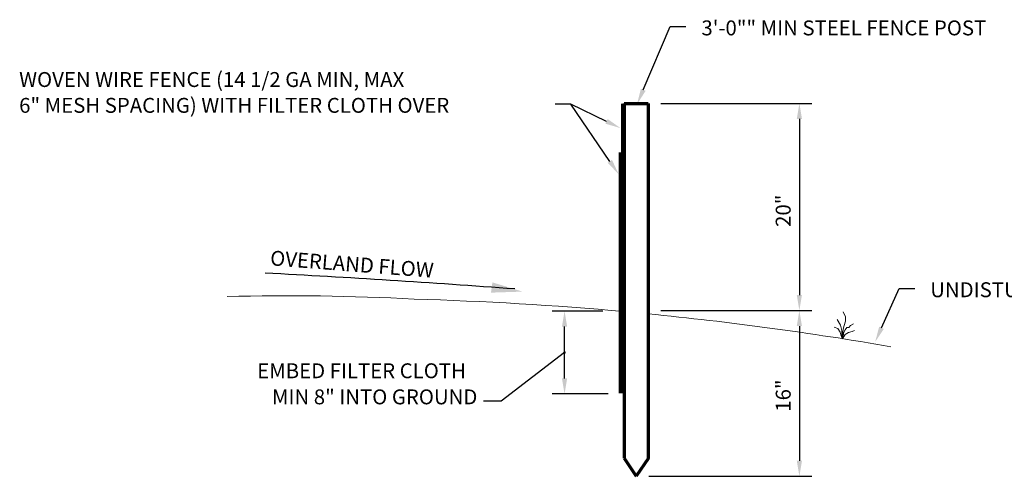
# Model space of a CAD drawing. Extents: x -1.7 to 16.8, y -0.4 to 19.7.
# Drawn here: x -1.7 to 6.2, y 9.1 to 12.8 of the extents above; entities that cross this region are included whole.
import ezdxf
from ezdxf.enums import TextEntityAlignment as Align

# ---------------------------------------------------------------- set-up
doc = ezdxf.new("R2010")
doc.units = 0
doc.header["$LTSCALE"] = 0.5
doc.header["$MEASUREMENT"] = 0
for name, color, linetype, lineweight in [('C-ANNO-DIMS', 2, 'CONTINUOUS', 25), ('C-ANNO-PATT', 13, 'CONTINUOUS', 18), ('C-ANNO-TEXT', 6, 'CONTINUOUS', 35), ('C-EXST-GRDE', 13, 'CONTINUOUS', 18), ('C-FNCE-POST', 7, 'CONTINUOUS', 70)]:
    doc.layers.add(name, color=color, linetype=linetype, lineweight=lineweight)
doc.styles.get("Standard").update_dxf_attribs({"font": 'simplex.shx'})

msp = doc.modelspace()

# ---------------------------------------------------------------- linework, layer by layer
at = {"layer": 'C-ANNO-DIMS'}
for p, q in [((3.3116, 12.225), (3.5293, 12.7331)), ((3.5293, 12.7331), (3.6543, 12.7331)), ((2.7284, 12.1101), (2.6034, 12.1101)), ((3.0162, 11.9715), (2.7284, 12.1101)), ((3.0434, 11.6497), (2.7284, 12.1101)), ((3.4522, 12.1162), (4.6665, 12.1162)), ((4.5665, 11.9912), (4.5665, 10.5745)), ((5.2267, 10.3109), (5.3684, 10.6269)), ((5.3684, 10.6269), (5.4934, 10.6269)), ((3.4522, 10.4495), (4.6665, 10.4495)), ((3.4522, 10.4495), (4.6665, 10.4495)), ((2.9879, 10.4458), (2.5792, 10.4458)), ((2.6792, 9.9036), (2.6792, 10.3208)), ((4.5665, 10.3245), (4.5665, 9.2412)), ((2.6792, 10.1122), (2.1704, 9.7202)), ((3.0296, 9.7786), (2.5792, 9.7786)), ((2.1704, 9.7202), (2.0286, 9.7202)), ((3.3557, 9.1162), (4.6665, 9.1162))]:
    msp.add_line(p, q, dxfattribs=at)
at = {"layer": 'C-ANNO-DIMS', "const_width": 0.01}
msp.add_lwpolyline([(2.6742, 10.1122, 1), (2.6842, 10.1122, 1)], format="xyb", close=True, dxfattribs=at)
at = {"layer": 'C-ANNO-DIMS'}
msp.add_arc((-4.6587, -82.899), 93.7793, 85.757357, 86.985661, dxfattribs=at)
for points in [[(3.3307, 12.2168), (3.2924, 12.2332), (3.2623, 12.1101)], [(4.5873, 11.9912), (4.5457, 11.9912), (4.5665, 12.1162)], [(3.0252, 11.9903), (3.0072, 11.9528), (3.1288, 11.9173)], [(3.0606, 11.6614), (3.0262, 11.6379), (3.114, 11.5465)], [(2.0992, 10.6763), (2.0881, 10.5937), (2.3415, 10.6018)], [(4.5873, 10.5745), (4.5457, 10.5745), (4.5665, 10.4495)], [(4.5873, 10.3245), (4.5457, 10.3245), (4.5665, 10.4495)], [(2.7, 10.3208), (2.6584, 10.3208), (2.6792, 10.4458)], [(5.2457, 10.3023), (5.2077, 10.3194), (5.1756, 10.1968)], [(2.7, 9.9036), (2.6584, 9.9036), (2.6792, 9.7786)], [(4.5873, 9.2412), (4.5457, 9.2412), (4.5665, 9.1162)]]:
    msp.add_solid(points, dxfattribs=at)
at = {"layer": 'C-ANNO-PATT'}
for points, const_width in [([(3.1437, 11.7218), (3.1437, 12.1138)], 0.02), ([(3.134, 9.7828), (3.134, 11.7218)], 0.04)]:
    msp.add_lwpolyline(points, dxfattribs=dict(at, const_width=const_width))
at = {"layer": 'C-EXST-GRDE'}
for points in [[(4.916, 10.2239), (4.9071, 10.2444), (4.9083, 10.2635), (4.9071, 10.2891), (4.8981, 10.3313), (4.8691, 10.378)], [(4.916, 10.2239), (4.916, 10.2738), (4.9198, 10.3006), (4.9275, 10.33), (4.9365, 10.3633), (4.9365, 10.3991), (4.9198, 10.4387)], [(4.9173, 10.2214), (4.9071, 10.2341), (4.8994, 10.2533), (4.8943, 10.275), (4.8751, 10.3045), (4.8457, 10.3147)], [(4.916, 10.2252), (4.9275, 10.2431), (4.9339, 10.2559), (4.9608, 10.2738), (4.9914, 10.2802), (5.0106, 10.2891)], [(4.9167, 10.2226), (4.9173, 10.2469), (4.9211, 10.2597), (4.9237, 10.2763), (4.9339, 10.2955), (4.9467, 10.3121), (4.9646, 10.3134), (4.9787, 10.3287), (5.0013, 10.3418)]]:
    msp.add_lwpolyline(points, dxfattribs=at)
for centre, radius, start, end in [((0.4511, -8.4), 18.9689, 86.92227, 91.46278), ((0.7151, -16.4056), 26.9577, 84.79885, 88.3964), ((0.7151, -16.4056), 26.9577, 80.20278, 84.38622)]:
    msp.add_arc(centre, radius, start, end, dxfattribs=at)
at = {"layer": 'C-FNCE-POST'}
for p, q in [((3.1589, 12.1162), (3.1589, 9.2626)), ((3.1589, 12.1162), (3.3522, 12.1162)), ((3.3522, 12.1162), (3.3522, 9.2621)), ((3.1589, 9.2626), (3.2557, 9.1162)), ((3.3526, 9.2626), (3.2557, 9.1162))]:
    msp.add_line(p, q, dxfattribs=at)

# ---------------------------------------------------------------- texts
at = {"layer": 'C-ANNO-TEXT'}
for s, p in [('3\'-0"" MIN STEEL FENCE POST', (3.7793, 12.6631)), ('WOVEN WIRE FENCE (14 1/2 GA MIN, MAX', (-1.7043, 12.2478)), ('6" MESH SPACING) WITH FILTER CLOTH OVER', (-1.7043, 12.0401)), ('UNDISTURBED GROUND', (5.6184, 10.5569))]:
    msp.add_text(s, height=0.12, dxfattribs=at).set_placement(p)
for s, rotation, p in [('20"', 90, (4.4965, 11.1228)), ('OVERLAND FLOW', 355.60119, (0.3094, 10.8139)), ('16"', 90, (4.4965, 9.6362))]:
    msp.add_text(s, height=0.12, rotation=rotation, dxfattribs=at).set_placement(p)
for s, p in [('EMBED FILTER CLOTH', (1.8861, 9.9051)), ('MIN 8" INTO GROUND', (1.9786, 9.6952))]:
    msp.add_text(s, height=0.12, dxfattribs=at).set_placement(p, align=Align.RIGHT)

doc.saveas('drawing.dxf')
